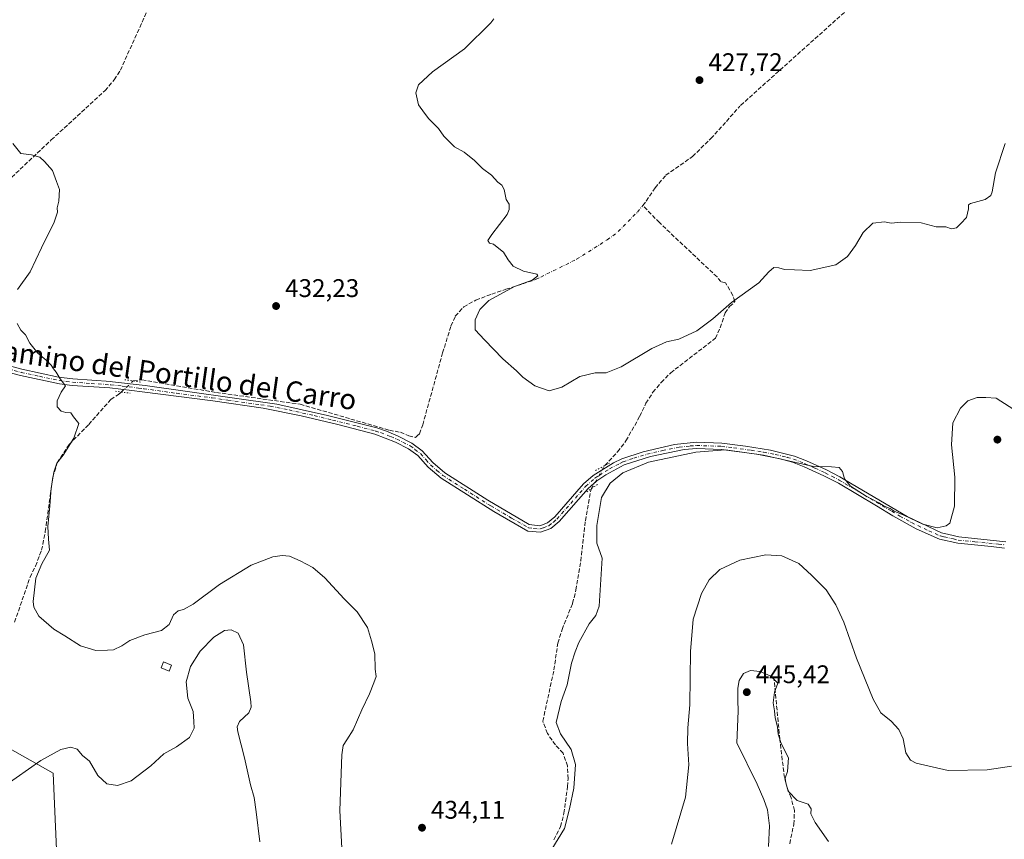
# Model space of a CAD drawing. Units: metres. Extents: x 601796 to 605281, y 4648222 to 4650567.
# Drawn here: x 604655 to 605042, y 4648691 to 4649013 of the extents above; entities that cross this region are included whole.
import ezdxf
from ezdxf.enums import TextEntityAlignment as Align

# ---------------------------------------------------------------- set-up
doc = ezdxf.new("R2010")
doc.units = ezdxf.units.M
doc.header["$MEASUREMENT"] = 0
for name, pattern in [('DGN Style 3', [2.307223458686699, 1.648016756204785, -0.6592067024819142]), ('DGN Style 4', [2.6384748266838614, 1.318413404963828, -0.6592067024819142, 0.001648016756204785, -0.6592067024819142]), ('DGN Style 5', [1.1536117293433497, 0.4944050268614355, -0.6592067024819142])]:
    doc.linetypes.add(name, pattern=pattern)
for name, color, linetype, lineweight in [('Corriente artificial lineal', 4, 'DGN Style 3', 13), ('Corriente artificial lineal oculto', 135, 'DGN Style 4', 13), ('Cultivos herbáceos CxS', 92, 'Continuous', 0), ('Cultivos leñosos CxS', 92, 'Continuous', 0), ('Curva de nivel normal', 30, 'Continuous', 0), ('Edificación Cxs', 1, 'Continuous', 13), ('Pista no pavimentada Cxs', 111, 'Continuous', 0), ('Pista no pavimentada eje', 91, 'DGN Style 4', 0), ('Puente lineal', 2, 'DGN Style 5', 0), ('Punto de cota en terreno', 7, 'Continuous', 0), ('Rótulo de punto de cota en terreno', 7, 'Continuous', 0), ('Texto cartográfico', 7, 'Continuous', 0)]:
    doc.layers.add(name, color=color, linetype=linetype, lineweight=lineweight)
doc.styles.add('Style-Arial', font='txt')

# ---------------------------------------------------------------- blocks, each defined once
blk = doc.blocks.new('*U11')
at = {"layer": 'Cultivos herbáceos CxS', "color": 92, "linetype": 'Continuous', "lineweight": 0}
blk.add_polyline3d([(604623.7926000003, 4648448.492500001, 444.3938000000053), (604687.3532999996, 4648474.5297, 443.639599999995), (604714.5389, 4648482.570499999, 443.8635999999969), (604726.9401000004, 4648486.755899999, 443.4630000000034), (604731.1327999998, 4648497.092900001, 443.9796000000061), (604845.2922999999, 4648544.239700001, 437.4707000000053), (604846.0314999997, 4648552.120300001, 436.8310999999958), (604846.0323000001, 4648552.1293, 436.8301999999967), (604846.6601, 4648558.818700001, 436.3234999999986), (604760.5850000001, 4648555.724500001, 439.1992000000028), (604739.9933000002, 4648554.984300001, 440.3701000000001), (604740.1794999996, 4648555.306700001, 440.3638000000064), (604740.6415999997, 4648556.106899999, 440.3442000000068), (604711.2423, 4648550.226299999, 442.2504999999946), (604711.4203000005, 4648551.160700001, 442.3464999999997), (604704.7666999997, 4648547.544700001, 442.5473000000056), (604675.7291000001, 4648548.8071, 444.6937999999937), (604668.3809000002, 4648716.947699999, 441.5215000000026), (604644.1743000001, 4648730.5043, 436.7109000000055)], dxfattribs=at)
blk = doc.blocks.new('5PATER')
at = {"layer": 'Punto de cota en terreno', "linetype": 'Continuous', "lineweight": 0}
h = blk.add_hatch(color=51, dxfattribs=at)
edge = h.paths.add_edge_path()
edge.add_ellipse((0, 0), major_axis=(-0.1095731443231308, -0.1110710700762829), ratio=0.9994222409660322, start_angle=0, end_angle=360)

msp = doc.modelspace()

# ---------------------------------------------------------------- linework, layer by layer
at = {"layer": 'Corriente artificial lineal', "color": 4, "linetype": 'DGN Style 3', "lineweight": 13, "extrusion": (0.012882330527431, 0.01153250998105726, 0.9998505122135602), "elevation": 61835.07947355016, "flags": 128}
msp.add_lwpolyline([(604983.7765614674, 4648665.670154471), (604882.4488767704, 4648574.97322298)], dxfattribs=at)
at = {"layer": 'Corriente artificial lineal', "color": 4, "linetype": 'DGN Style 3', "lineweight": 13}
for points in [[(604650.3800999997, 4648949.4301, 435.2863999999972), (604667.6101000002, 4648965.700099999, 434.9079000000056), (604688.7600999996, 4648985.0801, 434.3717999999935), (604692.3800999997, 4648989.300100001, 434.3163999999961), (604694.7500999998, 4648993.050100001, 434.2051999999967), (604708.0000999998, 4649022.340100001, 433.5660999999964)], [(604900.0800999999, 4648939.940099999, 428.7676999999967), (604901.4700999996, 4648941.6601, 428.7280000000028), (604904.9401000004, 4648946.880100001, 428.5665000000009), (604909.1501000002, 4648951.8301, 428.4514999999956), (604919.6201, 4648959.190099999, 428.172000000006), (604926.8300999999, 4648966.280099999, 427.9900000000052), (604932.9700999996, 4648972.9801, 427.8487000000023), (604938.1643000003, 4648978.949200001, 427.7339000000065)], [(604885.1786000002, 4648837.7993, 433.2019), (604890.1901000004, 4648843.220100001, 433.2433000000019), (604893.4801000003, 4648847.530099999, 433.2305000000051), (604898.9200999998, 4648857.120100001, 433.6674000000058), (604901.3201000001, 4648862.270099999, 433.3006000000024), (604904.0701000001, 4648866.550100001, 433.0862000000052), (604907.3201000001, 4648870.450099999, 432.9165000000066), (604911.0500999996, 4648874.1801, 432.7859000000026), (604928.6401000004, 4648887.8101, 431.9274000000005), (604930.4801000003, 4648891.940099999, 431.0034000000014), (604932.4401000004, 4648897.7601, 430.193299999999), (604934.2200999996, 4648900.2401, 430.1010999999999), (604936.3101000005, 4648902.1801, 430.1322999999975), (604935.4501, 4648904.630100001, 429.8454000000056), (604932.6401000004, 4648909.530099999, 429.2002999999968), (604930.8000999996, 4648910.020099999, 429.1604999999981), (604929.2600999996, 4648911.860099999, 429.0715000000055), (604906.5900999998, 4648933.2301, 428.6725000000006), (604900.0800999999, 4648939.940099999, 428.7676999999967)], [(604699.8277000004, 4648871.0087, 434.2161999999954), (604703.2200999996, 4648871.4801, 434.0439000000042), (604732.4801000003, 4648866.4801, 433.235400000005), (604765.4600999998, 4648861.870100001, 432.6717999999965), (604800.4801000003, 4648851.6601, 431.8371000000043), (604804.8000999996, 4648850.840100001, 431.6903000000021), (604808.1501000002, 4648849.460100001, 431.638300000006), (604810.7401000002, 4648848.840100001, 431.641499999998), (604811.5100999996, 4648849.530099999, 431.5699000000022), (604812.3300999999, 4648850.2601, 431.5043000000006), (604813.5800999999, 4648853.8201, 431.3230999999942), (604821.4101, 4648882.0001, 431.0856000000058), (604824.6901000004, 4648892.6601, 430.6309000000037), (604826.4101, 4648896.470100001, 430.6024000000034), (604829.6901000004, 4648900.1601, 430.4977000000072), (604834.5100999996, 4648902.7601, 430.434699999998), (604840.6901000004, 4648905.1601, 430.2133999999933), (604846.3000999996, 4648907.0101, 430.1763000000064), (604857.9401000004, 4648910.840100001, 429.8880999999965), (604859.9792999999, 4648911.8464, 429.8190999999933)], [(604653.1901000004, 4648776.2401, 435.5758999999962), (604659.2701000003, 4648793.940099999, 435.3867999999929), (604661.4200999998, 4648798.290100001, 435.4233999999997), (604663.7701000003, 4648804.540100001, 435.4428000000044), (604665.2500999998, 4648811.840100001, 435.2532000000065), (604668.1901000004, 4648833.1501, 435.2446999999956), (604669.9401000004, 4648838.9001, 435.2136000000028), (604674.6501000002, 4648846.040100001, 435.1233000000066), (604682.3101000005, 4648853.920100001, 434.9541000000027), (604691.0100999996, 4648863.7401, 434.6073999999935), (604693.9700999996, 4648865.670100001, 434.4958000000043), (604695.0592, 4648866.6602, 434.4774999999936)], [(604865.1501000002, 4648690.8101, 434.6612000000023), (604867.7901, 4648695.920100001, 434.5443999999989), (604869.0800999999, 4648701.170100001, 434.6278000000021), (604870.5000999998, 4648711.6601, 434.6040000000066), (604870.7200999996, 4648714.7401, 434.5918999999994), (604870.4401000004, 4648719.780099999, 434.5807999999961), (604868.7500999998, 4648724.840100001, 434.5237000000052), (604865.7200999996, 4648728.020099999, 434.3996000000043), (604862.5800999999, 4648732.5701, 434.2593000000052), (604860.8101000005, 4648737.380100001, 434.0163999999932), (604865.1601, 4648757.5001, 433.8196999999927), (604866.7001, 4648768.0701, 433.7283000000025), (604868.3601000002, 4648773.360099999, 433.5592999999935), (604872.5000999998, 4648783.630100001, 433.3809999999939), (604873.7801000001, 4648788.850099999, 433.6074999999983), (604875.6700999998, 4648800.3101, 433.5546999999933), (604877.5201000003, 4648816.110099999, 433.4864999999991), (604879.6601, 4648828.020099999, 433.5512000000017), (604879.9401000004, 4648828.720100001, 433.5325000000012)], [(604957.8201000001, 4648689.2301, 445.3641999999964), (604959.4401000004, 4648696.870100001, 445.1964000000008), (604959.6901000004, 4648702.2601, 445.1527999999962), (604958.3800999997, 4648707.3101, 444.9676000000036), (604956.9200999998, 4648710.970100001, 445.0583000000043), (604955.7600999996, 4648715.2301, 445.1190000000061), (604953.9200999998, 4648730.2301, 445.0577999999951), (604951.5900999998, 4648754.960100001, 444.6674999999959)]]:
    msp.add_polyline3d(points, dxfattribs=at)
at = {"layer": 'Corriente artificial lineal oculto', "color": 135, "linetype": 'DGN Style 4', "lineweight": 13, "extrusion": (-0.6697290032701729, 0.7388793895635388, 0.07429878772196225), "elevation": 3030002.221921992, "flags": 128}
msp.add_lwpolyline([(-3570145.342310377, -225313.7759614542), (-3570145.35703518, -225313.7761620085), (-3570151.79581063, -225314.0379856825)], dxfattribs=at)
at = {"layer": 'Corriente artificial lineal oculto', "color": 135, "linetype": 'DGN Style 4', "lineweight": 13, "extrusion": (-0.1930120180592076, 0.1466903908402086, 0.9701692069530237), "elevation": 565610.0039876548, "flags": 128}
msp.add_lwpolyline([(-4067214.77951818, -2261711.223723011), (-4067214.792667586, -2261711.225351782), (-4067225.165289302, -2261712.588660004), (-4067225.177757207, -2261712.587422527)], dxfattribs=at)
at = {"layer": 'Corriente artificial lineal oculto', "color": 135, "linetype": 'DGN Style 4', "lineweight": 13}
msp.add_polyline3d([(604859.9792999999, 4648911.8464, 429.8190999999933), (604874.0701000001, 4648918.800100001, 429.4092999999993), (604886.0800999999, 4648926.4301, 429.1392000000051), (604890.4600999998, 4648929.7301, 429.0374000000011), (604897.9700999996, 4648937.350099999, 428.8705999999948), (604900.0800999999, 4648939.940099999, 428.7676999999967)], dxfattribs=at)
at = {"layer": 'Cultivos herbáceos CxS', "color": 92, "linetype": 'Continuous', "lineweight": 0}
msp.add_polyline3d([(604623.7926000003, 4648448.492500001, 444.3938000000053), (604687.3532999996, 4648474.5297, 443.639599999995), (604714.5389, 4648482.570499999, 443.8635999999969), (604726.9401000004, 4648486.755899999, 443.4630000000034), (604731.1327999998, 4648497.092900001, 443.9796000000061), (604845.2922999999, 4648544.239700001, 437.4707000000053), (604846.0314999997, 4648552.120300001, 436.8310999999958), (604846.0323000001, 4648552.1293, 436.8301999999967), (604846.6601, 4648558.818700001, 436.3234999999986), (604760.5850000001, 4648555.724500001, 439.1992000000028), (604739.9933000002, 4648554.984300001, 440.3701000000001), (604740.1794999996, 4648555.306700001, 440.3638000000064), (604740.6415999997, 4648556.106899999, 440.3442000000068), (604711.2423, 4648550.226299999, 442.2504999999946), (604711.4203000005, 4648551.160700001, 442.3464999999997), (604704.7666999997, 4648547.544700001, 442.5473000000056), (604675.7291000001, 4648548.8071, 444.6937999999937), (604668.3809000002, 4648716.947699999, 441.5215000000026), (604644.1743000001, 4648730.5043, 436.7109000000055)], dxfattribs=at)
at = {"layer": 'Cultivos leñosos CxS', "color": 92, "linetype": 'Continuous', "lineweight": 0}
for points in [[(604644.1743000001, 4648730.5043, 436.7109000000055), (604668.3809000002, 4648716.947699999, 441.5215000000026), (604675.7291000001, 4648548.8071, 444.6937999999937), (604704.7666999997, 4648547.544700001, 442.5473000000056), (604711.4203000005, 4648551.160700001, 442.3464999999997), (604711.2423, 4648550.226299999, 442.2504999999946), (604740.6415999997, 4648556.106899999, 440.3442000000068), (604740.1794999996, 4648555.306700001, 440.3638000000064), (604739.9933000002, 4648554.984300001, 440.3701000000001), (604760.5850000001, 4648555.724500001, 439.1992000000028), (604846.6601, 4648558.818700001, 436.3234999999986), (604846.0323000001, 4648552.1293, 436.8301999999967), (604846.0314999997, 4648552.120300001, 436.8310999999958), (604845.2922999999, 4648544.239700001, 437.4707000000053), (604731.1327999998, 4648497.092900001, 443.9796000000061), (604726.9401000004, 4648486.755899999, 443.4630000000034), (604714.5389, 4648482.570499999, 443.8635999999969), (604687.3532999996, 4648474.5297, 443.639599999995), (604623.7926000003, 4648448.492500001, 444.3938000000053)], [(604623.7926000003, 4648448.492500001, 444.3938000000053), (604687.3532999996, 4648474.5297, 443.639599999995), (604714.5389, 4648482.570499999, 443.8635999999969), (604726.9401000004, 4648486.755899999, 443.4630000000034), (604731.1327999998, 4648497.092900001, 443.9796000000061), (604845.2922999999, 4648544.239700001, 437.4707000000053), (604846.0314999997, 4648552.120300001, 436.8310999999958), (604846.0323000001, 4648552.1293, 436.8301999999967), (604846.6601, 4648558.818700001, 436.3234999999986), (604760.5850000001, 4648555.724500001, 439.1992000000028), (604739.9933000002, 4648554.984300001, 440.3701000000001), (604740.1794999996, 4648555.306700001, 440.3638000000064), (604740.6415999997, 4648556.106899999, 440.3442000000068), (604711.2423, 4648550.226299999, 442.2504999999946), (604711.4203000005, 4648551.160700001, 442.3464999999997), (604704.7666999997, 4648547.544700001, 442.5473000000056), (604675.7291000001, 4648548.8071, 444.6937999999937), (604668.3809000002, 4648716.947699999, 441.5215000000026), (604644.1743000001, 4648730.5043, 436.7109000000055)]]:
    msp.add_polyline3d(points, dxfattribs=at)
at = {"layer": 'Curva de nivel normal', "color": 30, "linetype": 'Continuous', "lineweight": 0, "flags": 128}
for points, elevation in [([(605042.4500000002, 4648964.2501), (605038.6699999999, 4648952.800100001), (605037.4299999997, 4648945.3201), (605036.8799999999, 4648943.850099999), (605034.5899999999, 4648942.270099999), (605028.8600000005, 4648940.780099999), (605028.0999999996, 4648940.190099999), (605028.0899999999, 4648938.5801), (605027.2999999998, 4648935.2401), (605025.0999999996, 4648932.9101), (605023.4400000004, 4648931.170100001), (605021.3700000001, 4648930.800100001), (605019.25, 4648931.5101), (605015.4299999997, 4648931.530099999), (605009.5499999998, 4648933.140100001), (605001.5099999999, 4648933.4001), (604997.75, 4648933.0101), (604995.1200000001, 4648933.5001), (604990.5099999999, 4648933.0001), (604986.6399999997, 4648929.3201), (604983.6500000004, 4648924.220100001), (604980.4800000006, 4648919.9001), (604975.9600000001, 4648916.6501), (604965.8799999999, 4648914.460100001), (604959.7400000002, 4648914.720100001), (604955.7999999998, 4648914.850099999), (604953.5999999996, 4648915.4901), (604951.6500000004, 4648915.530099999), (604949.6500000004, 4648913.890100001), (604945.6500000004, 4648909.610099999), (604934.9800000006, 4648901.860099999), (604927.6500000004, 4648895.370100001), (604921.3200000003, 4648890.7601), (604914.2599999999, 4648887.4801), (604909.4199999999, 4648886.380100001), (604903.5899999999, 4648883.700099999), (604891.6500000004, 4648876.610099999), (604885.6500000004, 4648874.1501), (604881.3200000003, 4648874.170100001), (604875.3200000003, 4648872.8201), (604868.3200000003, 4648868.630100001), (604863.29, 4648867.1601), (604857.6299999999, 4648869.0801), (604852.9199999999, 4648872.5001), (604850.5099999999, 4648875.020099999), (604845.1399999997, 4648879.7501), (604837.8700000001, 4648887.140100001), (604834.2400000002, 4648891.140100001), (604834.1500000004, 4648894.960100001), (604835.9800000006, 4648899.100099999), (604839.5599999996, 4648902.620100001), (604844.1399999997, 4648905.130100001), (604849.5999999996, 4648908.0601), (604856.6200000001, 4648910.630100001), (604858.7999999998, 4648912.360099999), (604858.4900000002, 4648913.020099999), (604853.1500000004, 4648914.0801), (604849.1900000004, 4648916.130100001), (604847.1399999997, 4648918.5801), (604845.3499999996, 4648921.600099999), (604842.8600000005, 4648923.620100001), (604841.4400000004, 4648924.720100001), (604839.8799999999, 4648925.1501), (604839.2100000001, 4648926.190099999), (604840.8200000003, 4648928.590100001), (604846.7199999997, 4648936.360099999), (604847.6100000005, 4648938.3201), (604847.5099999999, 4648940.450099999), (604846.3499999996, 4648942.280099999), (604845.5999999996, 4648946.210100001), (604844.7000000002, 4648947.9801), (604843.1100000005, 4648949.0701), (604840.5800000001, 4648951.860099999), (604837.1299999999, 4648954.4101), (604833.9800000006, 4648957.590100001), (604829.9199999999, 4648960.870100001), (604826.0899999999, 4648963.040100001), (604823.9199999999, 4648965.200099999), (604821.8600000005, 4648967.140100001), (604819.8600000005, 4648970.140100001), (604816.04, 4648973.9901), (604814.2599999999, 4648976.210100001), (604811.9699999997, 4648979.420100001), (604810.9199999999, 4648984.2501), (604811.9800000006, 4648987.4001), (604817.4100000003, 4648992.5101), (604830.0300000003, 4649001.540100001), (604840.3600000005, 4649011.720100001), (604841.5599999996, 4649013.300100001)], 430), ([(604654.29, 4648907.0001), (604659.2599999999, 4648913.880100001), (604663.7699999996, 4648923.3201), (604668.7000000002, 4648933.350099999), (604670.0700000003, 4648937.340100001), (604669.9000000004, 4648939.020099999), (604670.5300000003, 4648941.5801), (604670.8399999999, 4648946.2501), (604669.7199999997, 4648949.4101), (604668.04, 4648953.6501), (604664.9000000004, 4648957.1801), (604663.0800000001, 4648958.890100001), (604659.8099999996, 4648959.780099999), (604655.6399999997, 4648960.3201), (604652.54, 4648964.3201)], 435), ([(604781.8200000003, 4648687.5101), (604781.0099999999, 4648702.280099999), (604781.8200000003, 4648724.210100001), (604782.3600000005, 4648727.790100001), (604783.7199999997, 4648730.090100001), (604786.3099999996, 4648733.970100001), (604789.6200000001, 4648741.860099999), (604792.6799999997, 4648748.090100001), (604794.3399999999, 4648752.470100001), (604795.2800000003, 4648754.9101), (604794.9500000002, 4648757.8201), (604794.7199999997, 4648763.880100001), (604793.4400000004, 4648768.970100001), (604791.8799999999, 4648774.210100001), (604787.8899999997, 4648780.360099999), (604782.7400000002, 4648785.4301), (604775.1100000005, 4648793.620100001), (604770.3799999999, 4648797.780099999), (604765.4699999997, 4648800.390100001), (604761.25, 4648802.2301), (604758.3399999999, 4648802.470100001), (604754.6699999999, 4648801.860099999), (604746.1200000001, 4648798.630100001), (604733.6799999997, 4648791.100099999), (604723.3099999996, 4648783.390100001), (604719.5800000001, 4648781.190099999), (604717.4199999999, 4648780.7401), (604715.6600000003, 4648779.120100001), (604713.9600000001, 4648775.380100001), (604710.9400000004, 4648773.020099999), (604704.4400000004, 4648771.350099999), (604698.4199999999, 4648769.020099999), (604695.3099999996, 4648766.9101), (604692.0800000001, 4648765.350099999), (604689.6699999999, 4648765.280099999), (604685.1600000003, 4648765.090100001), (604679.0899999999, 4648767.020099999), (604672.9199999999, 4648770.850099999), (604668.6100000005, 4648773.540100001), (604662.6600000003, 4648778.600099999), (604660.7000000002, 4648782.120100001), (604660.4800000006, 4648784.420100001), (604661.54, 4648793.5101), (604663.8600000005, 4648799.220100001), (604666.9600000001, 4648804.5801), (604666.4699999997, 4648808.9101), (604666.2199999997, 4648813.850099999), (604667.0899999999, 4648821.970100001), (604667.5800000001, 4648828.850099999), (604668.6200000001, 4648835.2301), (604669.8099999996, 4648838.7501), (604672.2400000002, 4648841.9101), (604676.4100000003, 4648848.5801), (604678.4900000002, 4648854.2401), (604676.3099999996, 4648856.9101), (604675.2300000006, 4648858.5001), (604673.3399999999, 4648858.610099999), (604671.5599999996, 4648859.170100001), (604669.9699999997, 4648860.9101), (604669.9199999999, 4648863.2401), (604671.5300000003, 4648866.5801), (604673.1799999997, 4648869.0701), (604671.0700000003, 4648871.9001), (604669.5800000001, 4648874.520099999), (604668.4600000001, 4648875.7301), (604667.5599999996, 4648877.170100001), (604665.5599999996, 4648879.1601), (604662.3399999999, 4648881.940099999), (604659.1900000004, 4648885.9001), (604657.4800000006, 4648889.190099999), (604655.6299999999, 4648891.0101), (604654.2599999999, 4648893.540100001)], 435), ([(605047.29, 4648858.870100001), (605038.9100000003, 4648864.3101), (605034.8600000005, 4648864.5701), (605031.5, 4648864.520099999), (605027.8899999997, 4648863.2601), (605024.9500000002, 4648860.3301), (605022, 4648854.5801), (605021.3499999996, 4648845.9101), (605022.7199999997, 4648833.2401), (605022.5700000003, 4648821.8201), (605020.7999999998, 4648815.200099999), (605019.3799999999, 4648814.120100001), (605015.8099999996, 4648813.3101), (605010.1399999997, 4648814.7401), (605002.6799999997, 4648818.280099999), (604998.9400000004, 4648819.860099999), (604997.29, 4648820.880100001), (604994.9299999997, 4648821.860099999), (604992.8799999999, 4648823.140100001), (604987.8099999996, 4648825.7401), (604981.7800000003, 4648829.710100001), (604979.3399999999, 4648832.600099999), (604978.5099999999, 4648835.5001), (604977.2400000002, 4648837.050100001), (604974.2599999999, 4648837.2401), (604967.2000000002, 4648837.420100001), (604947.5099999999, 4648841.8201), (604932.6500000004, 4648843.9001), (604920.9800000006, 4648842.9801), (604902.3200000003, 4648839.110099999), (604892.2199999997, 4648834.970100001), (604887.2599999999, 4648830.920100001), (604883.8600000005, 4648825.2401), (604881.9600000001, 4648814.2401), (604882.0700000003, 4648807.340100001), (604884.0800000001, 4648801.340100001), (604882.9800000006, 4648782.5801), (604881.6100000005, 4648778.9101), (604879.0700000003, 4648775.5801), (604874.9199999999, 4648768.2401), (604873.5499999998, 4648764.6501), (604872.1100000005, 4648760.200099999), (604870.2999999998, 4648751.6501), (604868.0300000003, 4648745.1501), (604866, 4648736.8101), (604867.7000000002, 4648732.4001), (604871.8899999997, 4648726.2601), (604873.6900000004, 4648720.290100001), (604873.04, 4648711.0701), (604871.2400000002, 4648702.890100001), (604869.3799999999, 4648695.220100001), (604864.3600000005, 4648687.110099999)], 435), ([(604911.4000000004, 4648689.110099999), (604916.8700000001, 4648707.530099999), (604918.1500000004, 4648720.2401), (604917.6299999999, 4648728.5801), (604917.7999999998, 4648734.7601), (604918.5800000001, 4648743.840100001), (604918.7999999998, 4648764.780099999), (604919.8799999999, 4648777.420100001), (604923.1100000005, 4648787.5801), (604926.1200000001, 4648792.9101), (604930.3399999999, 4648796.9101), (604938.2199999997, 4648800.610099999), (604948.3799999999, 4648802.710100001), (604954.75, 4648802.370100001), (604961.4699999997, 4648799.3101), (604966.3799999999, 4648794.780099999), (604972.1900000004, 4648788.940099999), (604976.0099999999, 4648783.0801), (604979.0800000001, 4648776.270099999), (604984.1299999999, 4648762.100099999), (604990.5999999996, 4648745.9901), (604993.5800000001, 4648740.6601), (604997.6600000003, 4648737.370100001), (605000.7100000001, 4648734.140100001), (605002.4400000004, 4648730.370100001), (605003.4800000006, 4648724.920100001), (605005.3600000005, 4648722.100099999), (605007.5199999996, 4648720.9001), (605020.1600000003, 4648718.030099999), (605035.4100000003, 4648718.270099999), (605044.9699999997, 4648719.690099999)], 440), ([(604648.9600000001, 4648711.720100001), (604663.4600000001, 4648721.970100001), (604671.3099999996, 4648726.2401), (604675.3499999996, 4648727.120100001), (604677.7999999998, 4648726.4001), (604679.8399999999, 4648723.940099999), (604682.6399999997, 4648721.700099999), (604685.8600000005, 4648715.970100001), (604689.3799999999, 4648712.790100001), (604693.6699999999, 4648712.0601), (604699.0499999998, 4648713.960100001), (604706.7400000002, 4648719.880100001), (604711.7999999998, 4648724.4901), (604716.8600000005, 4648727.2401), (604721.8799999999, 4648730.9101), (604723.7599999999, 4648734.5801), (604723.6200000001, 4648737.2401), (604723.3799999999, 4648741.130100001), (604721.3300000001, 4648746.440099999), (604720.6500000004, 4648752.790100001), (604722.29, 4648758.9101), (604726.0700000003, 4648764.9101), (604731.5300000003, 4648770.3101), (604735.7100000001, 4648772.940099999), (604738.3700000001, 4648773.300100001), (604741.0499999998, 4648771.9801), (604743.2100000001, 4648767.4001), (604744.3899999997, 4648756.5601), (604746.04, 4648744.9101), (604746.2100000001, 4648742.8201), (604745.29, 4648740.5801), (604741.5800000001, 4648737.2401), (604740.6500000004, 4648735.100099999), (604740.9199999999, 4648733.2401), (604743.5700000003, 4648722.9101), (604745.8600000005, 4648712.340100001), (604747.3799999999, 4648707.3201), (604748.0700000003, 4648701.690099999), (604749.5800000001, 4648689.940099999)], 440), ([(604973.0499999998, 4648690.120100001), (604967.8300000001, 4648697.620100001), (604966.1600000003, 4648700.9101), (604966.2300000006, 4648702.9101), (604965.0199999996, 4648704.710100001), (604960.7000000002, 4648706.2601), (604957.2199999997, 4648709.8101), (604956.2699999996, 4648713.200099999), (604955.9800000006, 4648715.020099999), (604956.9400000004, 4648717.5801), (604957.2999999998, 4648722.950099999), (604954.4699999997, 4648728.630100001), (604953.2599999999, 4648732.2401), (604953.0599999996, 4648735.1501), (604952.1100000005, 4648738.640100001), (604951.8300000001, 4648741.390100001), (604951.2699999996, 4648744.530099999), (604951.9000000004, 4648748.800100001), (604953.1500000004, 4648752.280099999), (604952.0800000001, 4648753.4001), (604950.3499999996, 4648755.0101), (604946.2000000002, 4648756.890100001), (604942.3799999999, 4648757.2401), (604939.7300000006, 4648756.110099999), (604937.9400000004, 4648753.3101), (604937.4000000004, 4648750.280099999), (604937.4299999997, 4648745.5801), (604937.6100000005, 4648741.2401), (604937, 4648728.9101), (604945.0199999996, 4648712.6801), (604947.6200000001, 4648706.630100001), (604949.04, 4648702.540100001), (604949.9100000003, 4648696.2401), (604949.4600000001, 4648688.1501)], 445)]:
    msp.add_lwpolyline(points, dxfattribs=dict(at, elevation=elevation))
at = {"layer": 'Edificación Cxs', "color": 1, "linetype": 'Continuous', "lineweight": 13}
msp.add_polyline3d([(604714.9200999998, 4648759.3301, 438.375199999995), (604713.9001000002, 4648756.960100001, 438.4032000000007), (604710.7401000002, 4648758.3201, 437.4475999999996), (604711.7801000001, 4648760.700099999, 437.4655999999959), (604714.9200999998, 4648759.3301, 438.375199999995)], dxfattribs=at)
msp.add_3dface([(604714.9200999998, 4648759.3301, 438.4032000000007), (604713.9001000002, 4648756.960100001, 438.4032000000007), (604710.7401000002, 4648758.3201, 438.4032000000007), (604711.7801000001, 4648760.700099999, 438.4032000000007)], dxfattribs=at)
at = {"layer": 'Pista no pavimentada Cxs', "color": 111, "linetype": 'Continuous', "lineweight": 0}
for points in [[(605042.2901, 4648805.390100001, 436.1030000000028), (605036.9901000002, 4648805.9301, 435.9311000000016), (605023.8701, 4648807.2501, 435.5837000000029), (605016.6501000002, 4648808.920100001, 435.5519000000059), (605007.4901000002, 4648812.960100001, 435.4410000000062), (604998.4101, 4648818.030099999, 435.2912000000069), (604991.9101, 4648821.9001, 435.2260999999999), (604976.9401000004, 4648830.8201, 435.3325999999943), (604971.2500999998, 4648833.800100001, 435.3883999999962), (604963.4501, 4648837.3101, 435.2970999999961), (604958.8800999997, 4648839.120100001, 435.2520999999979), (604954.0601000005, 4648840.460100001, 435.1923999999999), (604944.8601000002, 4648842.190099999, 435.1756000000024), (604930.9801000003, 4648844.0601, 435.1043000000063), (604921.2701000003, 4648844.420100001, 434.9713000000047), (604916.3000999996, 4648844.030099999, 434.9140000000043), (604903.1601, 4648841.3201, 434.6536999999954), (604892.7901, 4648838.090100001, 434.5332000000053), (604885.5201000003, 4648834.120100001, 434.2774999999965), (604882.0500999996, 4648831.800100001, 434.0835999999982), (604878.5701000001, 4648828.7601, 433.7587000000058), (604867.2500999998, 4648815.860099999, 432.8604999999953), (604863.9700999996, 4648813.0701, 432.7399000000005), (604859.8901000004, 4648811.5801, 432.6442999999999), (604854.9001000002, 4648812.0601, 432.6361999999936), (604841.5701000001, 4648819.6801, 432.6303000000044), (604820.7901, 4648832.850099999, 432.5032000000065), (604815.7701000003, 4648837.110099999, 432.4821999999986), (604811.7001, 4648841.7301, 432.4066000000021), (604808.0500999996, 4648844.390100001, 432.4637999999978), (604802.8501000004, 4648847.030099999, 432.4817000000039), (604794.7901, 4648850.140100001, 432.5204999999987), (604780.2600999996, 4648853.850099999, 432.5953000000009), (604765.8000999996, 4648857.3301, 432.7548999999999), (604750.9401000004, 4648860.270099999, 433.0405000000028), (604731.1601, 4648863.2401, 433.4462000000058), (604703.3201000001, 4648866.770099999, 434.1425000000018), (604699.2401000002, 4648867.290100001, 434.3864000000031), (604690.6601, 4648868.2601, 434.7382000000071), (604675.7901, 4648869.280099999, 434.9861999999994), (604670.8101000005, 4648869.9001, 435.0809000000008), (604655.5000999998, 4648873.1601, 435.3718999999983), (604631.3300999999, 4648879.520099999, 436.1637000000047)], [(605042.2901, 4648805.390100001, 436.1030000000028), (605036.9901000002, 4648805.9301, 435.9311000000016), (605023.8701, 4648807.2501, 435.5837000000029), (605016.6501000002, 4648808.920100001, 435.5519000000059), (605007.4901000002, 4648812.960100001, 435.4410000000062), (604998.4101, 4648818.030099999, 435.2912000000069), (604991.9101, 4648821.9001, 435.2260999999999), (604976.9401000004, 4648830.8201, 435.3325999999943), (604971.2500999998, 4648833.800100001, 435.3883999999962), (604963.4501, 4648837.3101, 435.2970999999961), (604958.8800999997, 4648839.120100001, 435.2520999999979), (604954.0601000005, 4648840.460100001, 435.1923999999999), (604944.8601000002, 4648842.190099999, 435.1756000000024), (604930.9801000003, 4648844.0601, 435.1043000000063), (604921.2701000003, 4648844.420100001, 434.9713000000047), (604916.3000999996, 4648844.030099999, 434.9140000000043), (604903.1601, 4648841.3201, 434.6536999999954), (604892.7901, 4648838.090100001, 434.5332000000053), (604885.5201000003, 4648834.120100001, 434.2774999999965), (604882.0500999996, 4648831.800100001, 434.0835999999982), (604878.5701000001, 4648828.7601, 433.7587000000058), (604867.2500999998, 4648815.860099999, 432.8604999999953), (604863.9700999996, 4648813.0701, 432.7399000000005), (604859.8901000004, 4648811.5801, 432.6442999999999), (604854.9001000002, 4648812.0601, 432.6361999999936), (604841.5701000001, 4648819.6801, 432.6303000000044), (604820.7901, 4648832.850099999, 432.5032000000065), (604815.7701000003, 4648837.110099999, 432.4821999999986), (604811.7001, 4648841.7301, 432.4066000000021), (604808.0500999996, 4648844.390100001, 432.4637999999978), (604802.8501000004, 4648847.030099999, 432.4817000000039), (604794.7901, 4648850.140100001, 432.5204999999987), (604780.2600999996, 4648853.850099999, 432.5953000000009), (604765.8000999996, 4648857.3301, 432.7548999999999), (604750.9401000004, 4648860.270099999, 433.0405000000028), (604731.1601, 4648863.2401, 433.4462000000058), (604703.3201000001, 4648866.770099999, 434.1425000000018), (604699.2401000002, 4648867.290100001, 434.3864000000031), (604690.6601, 4648868.2601, 434.7382000000071), (604675.7901, 4648869.280099999, 434.9861999999994), (604670.8101000005, 4648869.9001, 435.0809000000008), (604655.5000999998, 4648873.1601, 435.3718999999983), (604631.3300999999, 4648879.520099999, 436.1637000000047)], [(604645.2001, 4648878.4901, 435.5987000000023), (604656.0900999998, 4648875.620100001, 435.3120999999956), (604670.4801000003, 4648872.520099999, 435.0360999999976), (604676.0301000001, 4648871.790100001, 434.8975999999967), (604690.9901000002, 4648870.7601, 434.5954000000056), (604691.7200999996, 4648870.6801, 434.5755999999965), (604704.5201000003, 4648869.1801, 434.0607000000019), (604756.3201000001, 4648861.9001, 432.8113000000012), (604776.1101000002, 4648857.460100001, 432.2877000000008), (604795.5000999998, 4648852.5601, 432.1635999999999), (604799.3400999998, 4648851.300100001, 432.1045000000013), (604803.9200999998, 4648849.3201, 432.0819999999949), (604809.3701, 4648846.550100001, 432.0875999999989), (604813.4101, 4648843.610099999, 432.0500999999931), (604817.5500999996, 4648838.920100001, 432.095100000006), (604822.2901, 4648834.880100001, 432.0963000000047), (604839.1501000002, 4648824.140100001, 432.2519999999931), (604855.4101, 4648814.6501, 432.3993000000046), (604859.5900999998, 4648814.1501, 432.4303999999975), (604862.6801000005, 4648815.290100001, 432.4578000000038), (604865.4700999996, 4648817.6601, 432.5601000000024), (604876.7801000001, 4648830.550100001, 433.4257000000071), (604880.5401, 4648833.840100001, 433.6567000000068), (604888.6101000002, 4648838.840100001, 434.0271000000066), (604891.8400999998, 4648840.440099999, 434.1631999999955), (604900.2401000002, 4648843.1601, 434.3444000000018), (604912.4901000002, 4648845.9901, 434.7243000000017), (604921.1801000005, 4648846.950099999, 434.6885000000038), (604931.1801000005, 4648846.5801, 434.7495999999956), (604940.4200999998, 4648845.440099999, 434.854800000001), (604950.2901, 4648843.8101, 434.8693999999959), (604959.6501000002, 4648841.530099999, 434.8913999999932), (604964.4301000005, 4648839.640100001, 435.0298000000039), (604972.3501000004, 4648836.0701, 435.1594999999944), (604977.5800999999, 4648833.340100001, 435.1138999999966), (604982.4101, 4648830.4901, 434.8892000000051), (605003.9301000005, 4648817.7501, 434.9793000000063), (605017.4901000002, 4648811.3101, 435.2844999999944), (605020.4200999998, 4648810.640100001, 435.4127000000008), (605024.2901, 4648809.7501, 435.5819000000047), (605042.7600999996, 4648807.880100001, 436.2060000000056)], [(604645.2001, 4648878.4901, 435.5987000000023), (604656.0900999998, 4648875.620100001, 435.3120999999956), (604670.4801000003, 4648872.520099999, 435.0360999999976), (604676.0301000001, 4648871.790100001, 434.8975999999967), (604690.9901000002, 4648870.7601, 434.5954000000056), (604691.7200999996, 4648870.6801, 434.5755999999965), (604704.5201000003, 4648869.1801, 434.0607000000019), (604756.3201000001, 4648861.9001, 432.8113000000012), (604776.1101000002, 4648857.460100001, 432.2877000000008), (604795.5000999998, 4648852.5601, 432.1635999999999), (604799.3400999998, 4648851.300100001, 432.1045000000013), (604803.9200999998, 4648849.3201, 432.0819999999949), (604809.3701, 4648846.550100001, 432.0875999999989), (604813.4101, 4648843.610099999, 432.0500999999931), (604817.5500999996, 4648838.920100001, 432.095100000006), (604822.2901, 4648834.880100001, 432.0963000000047), (604839.1501000002, 4648824.140100001, 432.2519999999931), (604855.4101, 4648814.6501, 432.3993000000046), (604859.5900999998, 4648814.1501, 432.4303999999975), (604862.6801000005, 4648815.290100001, 432.4578000000038), (604865.4700999996, 4648817.6601, 432.5601000000024), (604876.7801000001, 4648830.550100001, 433.4257000000071), (604880.5401, 4648833.840100001, 433.6567000000068), (604888.6101000002, 4648838.840100001, 434.0271000000066), (604891.8400999998, 4648840.440099999, 434.1631999999955), (604900.2401000002, 4648843.1601, 434.3444000000018), (604912.4901000002, 4648845.9901, 434.7243000000017), (604921.1801000005, 4648846.950099999, 434.6885000000038), (604931.1801000005, 4648846.5801, 434.7495999999956), (604940.4200999998, 4648845.440099999, 434.854800000001), (604950.2901, 4648843.8101, 434.8693999999959), (604959.6501000002, 4648841.530099999, 434.8913999999932), (604964.4301000005, 4648839.640100001, 435.0298000000039), (604972.3501000004, 4648836.0701, 435.1594999999944), (604977.5800999999, 4648833.340100001, 435.1138999999966), (604982.4101, 4648830.4901, 434.8892000000051), (605003.9301000005, 4648817.7501, 434.9793000000063), (605017.4901000002, 4648811.3101, 435.2844999999944), (605020.4200999998, 4648810.640100001, 435.4127000000008), (605024.2901, 4648809.7501, 435.5819000000047), (605042.7600999996, 4648807.880100001, 436.2060000000056)]]:
    msp.add_polyline3d(points, dxfattribs=at)
at = {"layer": 'Pista no pavimentada eje', "color": 91, "linetype": 'DGN Style 4', "lineweight": 0}
msp.add_polyline3d([(604650.3501000004, 4648875.825099999, 435.4569999999949), (604655.7950999998, 4648874.390100001, 435.3423000000039), (604662.9901000002, 4648872.840100001, 435.2103999999963), (604670.6451000003, 4648871.210100001, 435.0577999999951), (604673.4200999998, 4648870.845100001, 434.9985000000015), (604675.9101, 4648870.5351, 434.942200000005), (604683.3450999996, 4648870.0251, 434.8169999999955), (604691.0075000003, 4648869.4901, 434.659799999994), (604695.4801000003, 4648868.985099999, 434.5166999999929), (604701.8800999997, 4648868.235099999, 434.2143999999971), (604703.9200999998, 4648867.975099999, 434.1233000000066), (604716.8701, 4648866.155099999, 433.6852999999974), (604730.7901, 4648864.390100001, 433.4226999999955), (604736.9851000002, 4648863.460100001, 433.3163000000059), (604749.9351000005, 4648861.640100001, 432.9967999999935), (604753.6300999997, 4648861.085100001, 432.9216000000015), (604761.0601000005, 4648859.6151, 432.8132999999943), (604770.9550999999, 4648857.395099999, 432.5114999999933), (604778.1851000005, 4648855.655099999, 432.4355999999971), (604787.8800999997, 4648853.2051, 432.3766999999935), (604795.1451000003, 4648851.350099999, 432.3445999999968), (604797.0651000004, 4648850.720100001, 432.3399000000064), (604801.0950999996, 4648849.165100001, 432.2976000000053), (604803.3850999996, 4648848.175100001, 432.2866999999969), (604808.7100999998, 4648845.470100001, 432.2694000000047), (604810.5351, 4648844.140100001, 432.2690000000002), (604812.7050999999, 4648842.5001, 432.2186999999976), (604814.8901000004, 4648840.020099999, 432.2621000000072), (604816.6601, 4648838.015100001, 432.2872999999963), (604819.1700999998, 4648835.8851, 432.2820999999968), (604821.5401, 4648833.8651, 432.3003999999929), (604829.9700999996, 4648828.495100001, 432.323000000004), (604840.3601000002, 4648821.9101, 432.4247000000032), (604848.4901000002, 4648817.165100001, 432.4446000000025), (604855.1551000001, 4648813.3551, 432.5127000000066), (604857.2451, 4648813.1051, 432.4434000000037), (604859.7401000002, 4648812.8651, 432.5181000000011), (604861.0000999998, 4648813.3301, 432.5271000000066), (604863.1825000001, 4648814.127499999, 432.5871999999945), (604864.9650999998, 4648815.575099999, 432.6601999999984), (604866.3601000002, 4648816.7601, 432.7076999999991), (604877.6750999996, 4648829.655099999, 433.5901000000013), (604881.2950999998, 4648832.8201, 433.8874999999971), (604883.0301000001, 4648833.9801, 433.9314000000013), (604887.0651000004, 4648836.4801, 434.1542999999947), (604889.4550999999, 4648837.7851, 434.2311999999947), (604891.0701000001, 4648838.585100001, 434.3047999999981), (604892.3151000004, 4648839.265100001, 434.3497000000062), (604896.5151000004, 4648840.6251, 434.4850000000006), (604901.7001, 4648842.2401, 434.4545000000071), (604907.8251, 4648843.655099999, 434.6733999999997), (604914.3951000003, 4648845.0101, 434.8058000000019), (604918.7401000002, 4648845.4901, 434.8203000000067), (604921.2251000004, 4648845.6851, 434.8295999999973), (604931.0800999999, 4648845.3201, 434.9271000000008), (604935.7001, 4648844.7501, 434.9934999999969), (604942.6401000004, 4648843.815099999, 435.0314000000071), (604947.5751, 4648843.0001, 435.0149999999995), (604952.1750999996, 4648842.1351, 434.9867999999988), (604956.8551000003, 4648840.995100001, 435.0184000000008), (604959.2651000004, 4648840.325099999, 435.0678999999946), (604963.9401000004, 4648838.475099999, 435.1552999999985), (604967.8400999998, 4648836.720100001, 435.1466999999975), (604971.8000999996, 4648834.9351, 435.2682000000059), (604974.4151, 4648833.5701, 435.2681000000011), (604977.2600999996, 4648832.0801, 435.1947999999975), (604979.6750999996, 4648830.655099999, 435.1195000000008), (604987.1601, 4648826.1951, 435.0044000000053), (604997.9200999998, 4648819.825099999, 435.1037999999971), (605001.1700999998, 4648817.890100001, 435.1168999999937), (605005.7100999998, 4648815.3551, 435.2409000000043), (605012.4901000002, 4648812.1351, 435.2823999999965), (605017.0701000001, 4648810.1151, 435.4134999999952), (605018.5351, 4648809.780099999, 435.4413999999961), (605022.1451000003, 4648808.9451, 435.5031000000017), (605024.0800999999, 4648808.5001, 435.5638999999938), (605030.6401000004, 4648807.840100001, 435.726800000004), (605039.8750999998, 4648806.905099999, 436.0215000000026), (605042.5251000002, 4648806.6351, 436.1395000000048)], dxfattribs=at)
at = {"layer": 'Puente lineal', "color": 2, "linetype": 'DGN Style 5', "lineweight": 0, "extrusion": (0.04423550425747837, -0.006624974105935945, 0.9989991641043462), "elevation": -3615.652900887682, "flags": 128}
msp.add_lwpolyline([(4687159.829600351, 90465.45189728809), (4687159.829600351, 90458.96391485608)], dxfattribs=at)
at = {"layer": 'Puente lineal', "color": 2, "linetype": 'DGN Style 5', "lineweight": 0, "extrusion": (0.1380437775192812, 0.9502840687655716, 0.2791130669434121), "elevation": 4501339.604030513, "flags": 128}
msp.add_lwpolyline([(69894.98066957714, -1307927.38058897), (69892.6911209242, -1307927.486081425), (69889.06094826676, -1307927.673843416)], dxfattribs=at)
at = {"layer": 'Puente lineal', "color": 2, "linetype": 'DGN Style 5', "lineweight": 0, "extrusion": (0.4640977464766325, -0.885782771183848, 0.001471050364299989), "elevation": -3837133.942376023, "flags": 128}
msp.add_lwpolyline([(2693317.043224426, 6078.479560685641), (2693314.93199257, 6078.340660535346), (2693310.472463463, 6078.079460252735)], dxfattribs=at)
at = {"layer": 'Puente lineal', "color": 2, "linetype": 'DGN Style 5', "lineweight": 0, "extrusion": (-0.5723336784201698, 0.8193349380305689, 0.03353237045724124), "elevation": 3462769.184269493, "flags": 128}
msp.add_lwpolyline([(-3158059.323977578, -115745.660657847), (-3158056.500075228, -115745.9198035823), (-3158053.54590942, -115746.3461433421)], dxfattribs=at)

# ---------------------------------------------------------------- block references
at = {"layer": 'Cultivos herbáceos CxS', "color": 92, "linetype": 'Continuous', "lineweight": 0}
msp.add_blockref('*U11', (0, 0), dxfattribs=at)
at = {"layer": 'Punto de cota en terreno', "color": 7, "linetype": 'Continuous', "lineweight": 0, "xscale": 10, "yscale": 10, "zscale": 10}
for p in [(604922.3799999999, 4648989.199999999, 427.7200000000012), (604755.9600000001, 4648900.449999999, 432.2299999999959), (605039.4500000002, 4648847.970000001, 437.7400000000052), (604940.9600000001, 4648748.77, 445.4199999999983), (604813.3200000003, 4648695.52, 434.1100000000006)]:
    msp.add_blockref('5PATER', p, dxfattribs=at)

# ---------------------------------------------------------------- texts
at = {"layer": 'Rótulo de punto de cota en terreno', "color": 7, "linetype": 'Continuous', "lineweight": 0, "style": 'Style-Arial'}
for s, p in [('427,72', (604925.9078000003, 4648992.727800001)), ('432,23', (604759.4878000002, 4648903.977800001)), ('445,42', (604944.4878000002, 4648752.297800001)), ('434,11', (604816.8477999996, 4648699.047800001))]:
    msp.add_text(s, height=7.000000000000002, dxfattribs=at).set_placement(p)
at = {"layer": 'Texto cartográfico', "color": 7, "linetype": 'Continuous', "lineweight": 0, "style": 'Style-Arial'}
msp.add_text('Camino del Portillo del Carro', height=8, rotation=352.0044021321939, dxfattribs=at).set_placement((604714.7291419192, 4648873.703356941), align=Align.MIDDLE_CENTER)

doc.saveas('drawing.dxf')
